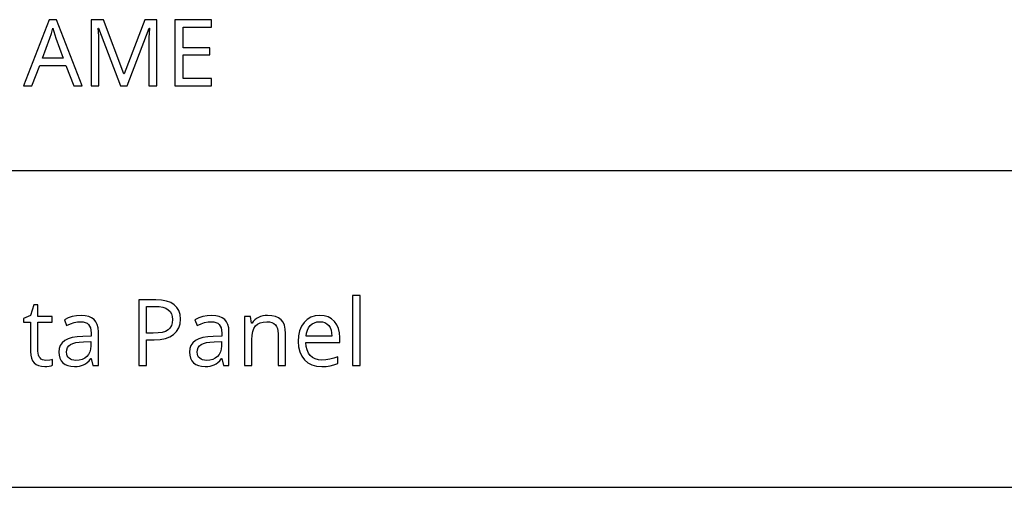
# Model space of a CAD drawing. Extents: x 12 to 692, y 10 to 287.
# Drawn here: x 409 to 439, y 31 to 45 of the extents above; entities that cross this region are included whole.
import ezdxf

# ---------------------------------------------------------------- set-up
doc = ezdxf.new("R2010")
doc.units = 0
doc.header["$LTSCALE"] = 12.7
doc.header["$MEASUREMENT"] = 0
doc.layers.add('ANNOTATION_TEXT', color=7, linetype='CONTINUOUS')
doc.layers.add('TITLE_BLOCK', color=7, linetype='CONTINUOUS')

msp = doc.modelspace()

# ---------------------------------------------------------------- linework, layer by layer
at = {"layer": 'ANNOTATION_TEXT', "linetype": 'CONTINUOUS'}
for points in [[(419.641, 34.885), (419.641, 37.005), (419.415, 37.005), (419.415, 34.885), (419.641, 34.885)], [(410.126, 35.045), (410.073, 35.049), (410.025, 35.062), (410.025, 35.062), (409.985, 35.085), (409.951, 35.117), (409.951, 35.117), (409.922, 35.156), (409.901, 35.204), (409.901, 35.204), (409.89, 35.26), (409.886, 35.324), (409.886, 35.324), (409.886, 36.203), (410.32, 36.203), (410.32, 36.378), (409.886, 36.378), (409.886, 36.725), (409.756, 36.725), (409.66, 36.406), (409.446, 36.312), (409.446, 36.203), (409.66, 36.203), (409.66, 35.314), (409.667, 35.207), (409.686, 35.114), (409.686, 35.114), (409.72, 35.035), (409.768, 34.971), (409.768, 34.971), (409.829, 34.921), (409.903, 34.885), (409.903, 34.885), (409.991, 34.865), (410.094, 34.858), (410.094, 34.858), (410.154, 34.861), (410.222, 34.87), (410.222, 34.87), (410.285, 34.883), (410.331, 34.899), (410.331, 34.899), (410.331, 35.072), (410.292, 35.062), (410.242, 35.053), (410.242, 35.053), (410.126, 35.045), (410.126, 35.045)], [(414.203, 36.297), (414.191, 36.432), (414.155, 36.55), (414.155, 36.55), (414.097, 36.65), (414.016, 36.731), (414.016, 36.731), (413.91, 36.795), (413.782, 36.84), (413.782, 36.84), (413.631, 36.868), (413.456, 36.877), (413.456, 36.877), (412.94, 36.877), (412.94, 34.885), (413.171, 34.885), (413.171, 35.669), (413.406, 35.669), (413.586, 35.679), (413.745, 35.708), (413.745, 35.708), (413.881, 35.759), (413.995, 35.831), (413.995, 35.831), (414.086, 35.921), (414.151, 36.028), (414.151, 36.028), (414.19, 36.154), (414.203, 36.297), (414.203, 36.297)], [(411.547, 34.885), (411.715, 34.885), (411.715, 35.904), (411.707, 36.026), (411.682, 36.129), (411.682, 36.129), (411.642, 36.216), (411.585, 36.284), (411.585, 36.284), (411.512, 36.336), (411.422, 36.373), (411.422, 36.373), (411.315, 36.396), (411.19, 36.403), (411.19, 36.403), (411.058, 36.394), (410.926, 36.369), (410.926, 36.369), (410.8, 36.328), (410.685, 36.275), (410.685, 36.275), (410.754, 36.102), (410.869, 36.152), (410.978, 36.188), (411.08, 36.209), (411.177, 36.216), (411.177, 36.216), (411.254, 36.211), (411.32, 36.195), (411.32, 36.195), (411.374, 36.169), (411.418, 36.132), (411.418, 36.132), (411.451, 36.084), (411.475, 36.026), (411.475, 36.026), (411.489, 35.955), (411.494, 35.873), (411.494, 35.873), (411.494, 35.78), (411.241, 35.772), (411.071, 35.76), (410.923, 35.734), (410.923, 35.734), (410.799, 35.695), (410.697, 35.643), (410.697, 35.643), (410.618, 35.576), (410.562, 35.497), (410.562, 35.497), (410.529, 35.404), (410.517, 35.298), (410.517, 35.298), (410.525, 35.198), (410.549, 35.11), (410.549, 35.11), (410.588, 35.035), (410.643, 34.972), (410.643, 34.972), (410.711, 34.922), (410.792, 34.887), (410.792, 34.887), (410.886, 34.865), (410.991, 34.858), (410.991, 34.858), (411.071, 34.861), (411.144, 34.87), (411.209, 34.886), (411.268, 34.907), (411.268, 34.907), (411.324, 34.938), (411.38, 34.98), (411.436, 35.033), (411.491, 35.098), (411.491, 35.098), (411.502, 35.098), (411.547, 34.885)], [(413.171, 35.868), (413.171, 36.677), (413.43, 36.677), (413.557, 36.671), (413.667, 36.652), (413.667, 36.652), (413.759, 36.622), (413.833, 36.58), (413.833, 36.58), (413.89, 36.525), (413.93, 36.457), (413.93, 36.457), (413.955, 36.378), (413.963, 36.286), (413.963, 36.286), (413.954, 36.183), (413.927, 36.096), (413.927, 36.096), (413.884, 36.023), (413.884, 36.023), (413.825, 35.967), (413.825, 35.967), (413.745, 35.923), (413.644, 35.892), (413.644, 35.892), (413.523, 35.874), (413.38, 35.868), (413.38, 35.868), (413.171, 35.868)], [(415.504, 34.885), (415.671, 34.885), (415.671, 35.904), (415.663, 36.026), (415.639, 36.129), (415.639, 36.129), (415.598, 36.216), (415.542, 36.284), (415.542, 36.284), (415.469, 36.336), (415.378, 36.373), (415.378, 36.373), (415.271, 36.396), (415.147, 36.403), (415.147, 36.403), (415.015, 36.394), (414.882, 36.369), (414.882, 36.369), (414.757, 36.328), (414.641, 36.275), (414.641, 36.275), (414.711, 36.102), (414.826, 36.152), (414.934, 36.188), (415.037, 36.209), (415.133, 36.216), (415.133, 36.216), (415.21, 36.211), (415.276, 36.195), (415.276, 36.195), (415.331, 36.169), (415.374, 36.132), (415.374, 36.132), (415.408, 36.084), (415.431, 36.026), (415.431, 36.026), (415.446, 35.955), (415.451, 35.873), (415.451, 35.873), (415.451, 35.78), (415.197, 35.772), (415.027, 35.76), (414.88, 35.734), (414.88, 35.734), (414.755, 35.695), (414.654, 35.643), (414.654, 35.643), (414.575, 35.576), (414.519, 35.497), (414.519, 35.497), (414.485, 35.404), (414.474, 35.298), (414.474, 35.298), (414.482, 35.198), (414.505, 35.11), (414.505, 35.11), (414.544, 35.035), (414.599, 34.972), (414.599, 34.972), (414.668, 34.922), (414.749, 34.887), (414.749, 34.887), (414.842, 34.865), (414.948, 34.858), (414.948, 34.858), (415.027, 34.861), (415.1, 34.87), (415.166, 34.886), (415.224, 34.907), (415.224, 34.907), (415.28, 34.938), (415.336, 34.98), (415.392, 35.033), (415.448, 35.098), (415.448, 35.098), (415.459, 35.098), (415.504, 34.885)], [(417.159, 34.885), (417.385, 34.885), (417.385, 35.859), (417.377, 35.993), (417.351, 36.106), (417.351, 36.106), (417.308, 36.2), (417.249, 36.275), (417.249, 36.275), (417.172, 36.332), (417.079, 36.373), (417.079, 36.373), (416.969, 36.398), (416.843, 36.406), (416.843, 36.406), (416.768, 36.402), (416.696, 36.39), (416.628, 36.371), (416.564, 36.344), (416.564, 36.344), (416.504, 36.311), (416.452, 36.271), (416.452, 36.271), (416.407, 36.226), (416.369, 36.174), (416.369, 36.174), (416.358, 36.174), (416.321, 36.378), (416.137, 36.378), (416.137, 34.885), (416.363, 34.885), (416.363, 35.669), (416.37, 35.804), (416.391, 35.918), (416.391, 35.918), (416.425, 36.013), (416.472, 36.087), (416.472, 36.087), (416.535, 36.142), (416.613, 36.181), (416.613, 36.181), (416.706, 36.205), (416.816, 36.214), (416.816, 36.214), (416.898, 36.208), (416.968, 36.19), (416.968, 36.19), (417.028, 36.163), (417.076, 36.124), (417.076, 36.124), (417.112, 36.073), (417.137, 36.011), (417.137, 36.011), (417.154, 35.937), (417.159, 35.851), (417.159, 35.851), (417.159, 34.885)], [(418.48, 34.858), (418.62, 34.864), (418.738, 34.881), (418.738, 34.881), (418.849, 34.91), (418.965, 34.955), (418.965, 34.955), (418.965, 35.156), (418.847, 35.112), (418.728, 35.081), (418.609, 35.062), (418.489, 35.056), (418.489, 35.056), (418.38, 35.064), (418.284, 35.09), (418.284, 35.09), (418.202, 35.132), (418.133, 35.192), (418.133, 35.192), (418.078, 35.268), (418.036, 35.359), (418.036, 35.359), (418.011, 35.467), (418.001, 35.591), (418.001, 35.591), (419.03, 35.591), (419.03, 35.734), (419.019, 35.878), (418.989, 36.007), (418.989, 36.007), (418.938, 36.121), (418.866, 36.22), (418.866, 36.22), (418.777, 36.302), (418.673, 36.359), (418.673, 36.359), (418.555, 36.394), (418.422, 36.406), (418.422, 36.406), (418.28, 36.392), (418.152, 36.353), (418.152, 36.353), (418.04, 36.286), (417.944, 36.193), (417.944, 36.193), (417.866, 36.077), (417.81, 35.943), (417.81, 35.943), (417.777, 35.79), (417.767, 35.62), (417.767, 35.62), (417.779, 35.45), (417.814, 35.299), (417.814, 35.299), (417.874, 35.17), (417.957, 35.06), (417.957, 35.06), (418.062, 34.971), (418.183, 34.908), (418.183, 34.908), (418.323, 34.871), (418.48, 34.858), (418.48, 34.858)], [(418.419, 36.216), (418.503, 36.209), (418.576, 36.188), (418.576, 36.188), (418.639, 36.152), (418.692, 36.102), (418.692, 36.102), (418.733, 36.039), (418.762, 35.963), (418.762, 35.963), (418.781, 35.875), (418.787, 35.775), (418.787, 35.775), (418.006, 35.775), (418.021, 35.873), (418.047, 35.959), (418.047, 35.959), (418.084, 36.035), (418.132, 36.099), (418.132, 36.099), (418.19, 36.15), (418.257, 36.186), (418.257, 36.186), (418.334, 36.209), (418.419, 36.216), (418.419, 36.216)], [(411.036, 35.045), (410.973, 35.048), (410.916, 35.06), (410.916, 35.06), (410.868, 35.08), (410.828, 35.109), (410.828, 35.109), (410.796, 35.144), (410.772, 35.186), (410.772, 35.186), (410.759, 35.237), (410.754, 35.295), (410.754, 35.295), (410.761, 35.368), (410.783, 35.43), (410.783, 35.43), (410.82, 35.483), (410.82, 35.483), (410.873, 35.526), (410.873, 35.526), (410.942, 35.559), (411.03, 35.584), (411.137, 35.601), (411.262, 35.61), (411.262, 35.61), (411.489, 35.62), (411.489, 35.485), (411.481, 35.386), (411.457, 35.299), (411.457, 35.299), (411.42, 35.224), (411.367, 35.16), (411.367, 35.16), (411.302, 35.109), (411.224, 35.073), (411.224, 35.073), (411.136, 35.052), (411.036, 35.045), (411.036, 35.045)], [(414.993, 35.045), (414.929, 35.048), (414.873, 35.06), (414.873, 35.06), (414.825, 35.08), (414.784, 35.109), (414.784, 35.109), (414.752, 35.144), (414.728, 35.186), (414.728, 35.186), (414.715, 35.237), (414.711, 35.295), (414.711, 35.295), (414.718, 35.368), (414.739, 35.43), (414.739, 35.43), (414.776, 35.483), (414.776, 35.483), (414.829, 35.526), (414.829, 35.526), (414.899, 35.559), (414.987, 35.584), (415.093, 35.601), (415.219, 35.61), (415.219, 35.61), (415.445, 35.62), (415.445, 35.485), (415.437, 35.386), (415.414, 35.299), (415.414, 35.299), (415.376, 35.224), (415.324, 35.16), (415.324, 35.16), (415.258, 35.109), (415.181, 35.073), (415.181, 35.073), (415.092, 35.052), (414.993, 35.045), (414.993, 35.045)]]:
    msp.add_lwpolyline(points, close=True, dxfattribs=at)
at = {"layer": 'TITLE_BLOCK'}
for p, q in [((385.926, 40.795), (691.779, 40.795)), ((385.819, 31.202), (691.672, 31.202))]:
    msp.add_line(p, q, dxfattribs=at)
at = {"layer": 'TITLE_BLOCK', "linetype": 'CONTINUOUS'}
for points in [[(410.968, 43.359), (411.228, 43.359), (410.452, 45.359), (410.225, 45.359), (409.448, 43.359), (409.701, 43.359), (409.938, 43.976), (410.728, 43.976), (410.968, 43.359)], [(412.381, 43.359), (412.587, 43.359), (413.251, 45.103), (413.262, 45.103), (413.254, 44.953), (413.248, 44.816), (413.244, 44.693), (413.243, 44.584), (413.243, 44.584), (413.243, 43.359), (413.491, 43.359), (413.491, 45.351), (413.123, 45.351), (412.498, 43.719), (412.487, 43.719), (411.873, 45.351), (411.502, 45.351), (411.502, 43.359), (411.734, 43.359), (411.734, 44.568), (411.732, 44.721), (411.729, 44.862), (411.722, 44.99), (411.713, 45.106), (411.713, 45.106), (411.724, 45.106), (412.381, 43.359)], [(415.146, 43.359), (415.146, 43.58), (414.284, 43.58), (414.284, 44.291), (415.096, 44.291), (415.096, 44.509), (414.284, 44.509), (414.284, 45.13), (415.146, 45.13), (415.146, 45.351), (414.033, 45.351), (414.033, 43.359), (415.146, 43.359)], [(410.653, 44.198), (410.022, 44.198), (410.249, 44.802), (410.293, 44.944), (410.334, 45.1), (410.334, 45.1), (410.43, 44.802), (410.653, 44.198)]]:
    msp.add_lwpolyline(points, close=True, dxfattribs=at)

doc.saveas('drawing.dxf')
